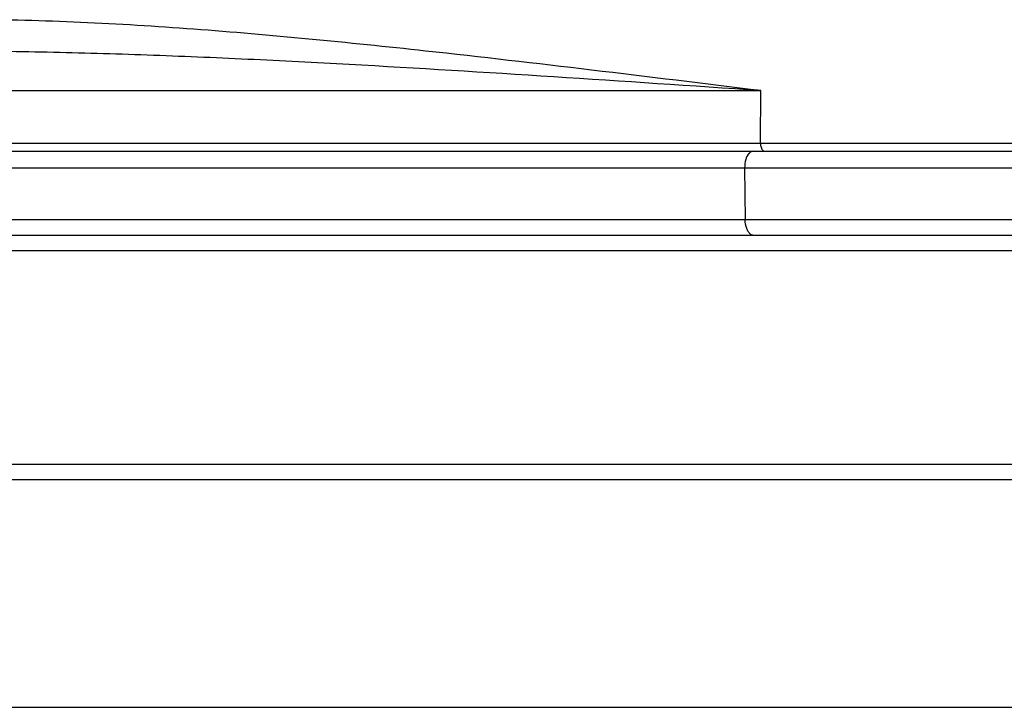
# Model space of a CAD drawing. Units: inches. Extents: x 0 to 17, y 0 to 11.
# Drawn here: x 1.6 to 1.9, y 5.7 to 5.9 of the extents above; entities that cross this region are included whole.
import ezdxf

# ---------------------------------------------------------------- set-up
doc = ezdxf.new("R2010")
doc.units = ezdxf.units.IN
doc.header["$LTSCALE"] = 0.935
doc.header["$MEASUREMENT"] = 0
doc.layers.get('0').update_dxf_attribs({"linetype": 'CONTINUOUS'})

msp = doc.modelspace()

# ---------------------------------------------------------------- linework, layer by layer
at = {"color": 9, "linetype": 'Continuous'}
for p, q in [((1.5137825993, 5.8496575351), (1.8262998365, 5.8496575351)), ((1.8261887941, 5.8365318766), (1.8262998365, 5.8496575351)), ((0.9888331247, 5.8365318766), (4.5237693006, 5.8365318766)), ((1.303542875, 5.8303957541), (1.8222362661, 5.8303957541)), ((1.8222362661, 5.8303957541), (1.822368587, 5.8173957541)), ((1.8222362661, 5.8303957541), (1.8243803687, 5.8303957272)), ((1.8243803687, 5.8303957272), (2.3895295985, 5.8303957541)), ((1.822368587, 5.8173957541), (1.5354310191, 5.8173957541)), ((1.8245074426, 5.8173957273), (1.822368587, 5.8173957541)), ((2.3896619193, 5.8173957541), (1.8245074426, 5.8173957273)), ((2.7473120974, 5.8096051697), (1.5139979441, 5.8096051697)), ((1.5815570376, 5.7563957541), (2.7086588528, 5.7563957541))]:
    msp.add_line(p, q, dxfattribs=at)
at = {"color": 7, "linetype": 'Continuous'}
for p, q in [((0.9908328779000001, 5.8345004619), (4.5217695474, 5.8345004619)), ((2.7231534824, 5.8135004619), (1.5375851293, 5.8135004619)), ((1.0513030065, 5.7525004619), (4.4612995221, 5.7525004619)), ((1.6018590735, 5.6956257005), (3.9107433519, 5.6956257005))]:
    msp.add_line(p, q, dxfattribs=at)
at = {"color": 9, "linetype": 'Continuous'}
for points, knots in [([(1.7425395025, 5.8595499942), (1.7328281662, 5.8606080511), (1.7135511927, 5.8626051643), (1.6848300302, 5.865100781900001), (1.6565415214, 5.8668675799), (1.6378110329, 5.8673747452), (1.6285289586, 5.867374803400001)], [0, 0, 0, 0, 0.2563360149, 0.5085249279, 0.7564359070000001, 1, 1, 1, 1]), ([(1.8262998365, 5.8496575351), (1.809048884, 5.850816578200001), (1.7747753781, 5.8531280997), (1.7320619184, 5.8557637671), (1.6982201903, 5.8575063789), (1.6730963217, 5.85856381), (1.6481440083, 5.8592978805), (1.6315635794, 5.8595004482), (1.6233043185, 5.859500461900001)], [0, 0, 0, 0, 0.2551770237, 0.5069851937, 0.6315858092000001, 0.7552962334000001, 0.8781033839, 1, 1, 1, 1]), ([(1.8262998365, 5.8496575351), (1.8122055264, 5.8513707411), (1.7842997415, 5.8547876148), (1.7563738755, 5.8580427297), (1.7425395025, 5.8595499942)], [0, 0, 0, 0, 0.5050118902, 1, 1, 1, 1]), ([(1.8261887941, 5.8365318766), (1.8261876806, 5.836400257999999), (1.8261992645, 5.8361398925), (1.8262660145, 5.8357055456), (1.826401121, 5.835260486), (1.8266283414, 5.8348530678), (1.8269170429, 5.8345741348), (1.8271564925, 5.8345004619), (1.8272657268, 5.8345004619)], [0, 0, 0, 0, 0.1583183294, 0.3127351162, 0.5277474308, 0.7141927369, 0.8686114336, 1, 1, 1, 1]), ([(1.823296718, 5.8339469898), (1.8229127414, 5.8335292379), (1.8223744538, 5.832340064099999), (1.8222265728, 5.8310828987), (1.8222362661, 5.8303957541)], [0, 0, 0, 0, 0.4522556022, 1, 1, 1, 1]), ([(1.8243903758, 5.8345004619), (1.8241963206, 5.8345004619), (1.8237765462, 5.8343841423), (1.8234479152, 5.834111486699999), (1.823296718, 5.8339469898)], [0, 0, 0, 0, 0.4648221368, 1, 1, 1, 1]), ([(1.8245226967, 5.8135004619), (1.8243833099, 5.8135004619), (1.8240902674, 5.8135574888), (1.8236014677, 5.8138375198), (1.823112569, 5.8144017822), (1.8225420566, 5.815594969299999), (1.8223789566, 5.8166606685), (1.822368587, 5.8173957541)], [0, 0, 0, 0, 0.0867966676, 0.1814164777, 0.3461221745, 0.5422137835, 1, 1, 1, 1])]:
    msp.add_open_spline(points, degree=3, knots=knots, dxfattribs=at)

doc.saveas('drawing.dxf')
